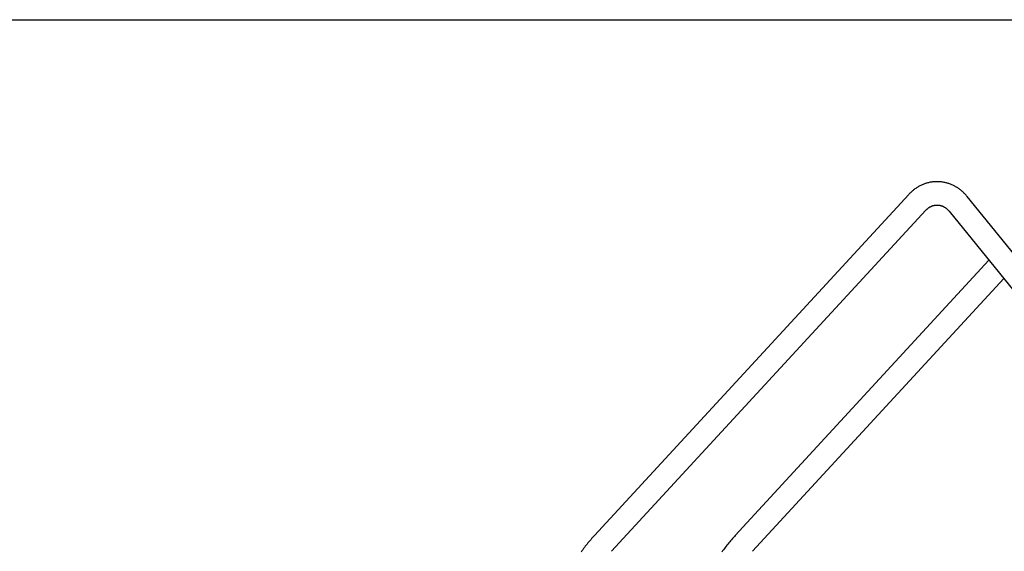
# Model space of a CAD drawing. Extents: x 0 to 720, y 1 to 1106.
# Drawn here: x 249 to 308, y 531 to 563 of the extents above; entities that cross this region are included whole.
import ezdxf

# ---------------------------------------------------------------- set-up
doc = ezdxf.new("R2010")
doc.units = 0
doc.header["$LTSCALE"] = 32
doc.header["$MEASUREMENT"] = 0
doc.layers.get('0').update_dxf_attribs({"linetype": 'CONTINUOUS'})
doc.layers.get('DEFPOINTS').update_dxf_attribs({"linetype": 'CONTINUOUS'})
doc.layers.add('SCALE', color=4, linetype='CONTINUOUS')
doc.styles.get("Standard").update_dxf_attribs({"font": 'SIMPLEX.shx'})
doc.dimstyles.get("Standard").update_dxf_attribs({"dimtxt": 0.18, "dimasz": 0.18, "dimexe": 0.18, "dimexo": 0.0625, "dimgap": 0.09, "dimtad": 0, "dimtih": 1, "dimtoh": 1, "dimdec": 4, "dimzin": 0, "dimdsep": 46, "dimtxsty": 'Standard', "dimcen": 0.09, "dimadec": 0, "dimazin": 0, "dimtfac": 1, "dimtdec": 4, "dimtofl": 0, "dimtmove": 0, "dimatfit": 3, "dimfxl": 0, "dimtolj": 1, "dimtzin": 0, "dimarcsym": 0})

# ---------------------------------------------------------------- blocks, each defined once
blk = doc.blocks.new('YAZ1', base_point=(184, 133))
for p, q in [((184, 133), (183, 133.2679)), ((184, 133), (183, 132.7321)), ((183, 133), (184, 133))]:
    blk.add_line(p, q)
blk = doc.blocks.new('YAZ3')
for p, q in [((-0.9994, 0.2471), (-0.922, 0.2471)), ((-0.9994, 0.1971), (-0.7354, 0.1971)), ((-0.9994, 0.1471), (-0.5488, 0.1471)), ((-0.9994, 0.0971), (-0.3622, 0.0971)), ((-0.9994, 0.0471), (-0.1756, 0.0471)), ((-0.9994, -0.0529), (-0.1976, -0.0529)), ((-0.9994, -0.1029), (-0.3842, -0.1029)), ((-0.9994, -0.1529), (-0.5708, -0.1529)), ((-0.9994, -0.2029), (-0.7574, -0.2029)), ((-0.9994, -0.2529), (-0.944, -0.2529))]:
    blk.add_line(p, q)
blk.add_solid([(0, 0), (-1, 0.2679), (-1, -0.2679)])
blk.add_blockref('YAZ1', (0, 0))
blk = doc.blocks.new('*D6')
at = {"layer": 'DEFPOINTS', "color": 0}
for p in [(235.712, 562.749), (289.697, 491.749), (343.561, 491.749)]:
    blk.add_point(p, dxfattribs=at)
at = {"layer": 'SCALE', "color": 0, "lineweight": -2}
for p, q in [((243.712, 562.749), (349.561, 562.749)), ((343.561, 556.749), (343.561, 497.749)), ((297.697, 491.749), (349.561, 491.749))]:
    blk.add_line(p, q, dxfattribs=at)
at = {"layer": 'SCALE', "color": 0, "lineweight": -2, "xscale": 6, "yscale": 6, "zscale": 6}
for p, rotation in [((343.561, 562.749), 90), ((343.561, 491.749), 270)]:
    blk.add_blockref('YAZ3', p, dxfattribs=dict(at, rotation=rotation))
at = {"layer": 'SCALE', "color": 0, "insert": (332.856, 527.249), "char_height": 8.8, "attachment_point": 5, "rotation": 90}
blk.add_mtext('\\A1;71 [2.8"]', dxfattribs=at)

msp = doc.modelspace()

# ---------------------------------------------------------------- linework, layer by layer
for p, q in [((302.348, 552.278), (283.505, 531.847)), ((312.375, 544.138), (305.854, 552.156)), ((284.534, 530.897), (303.377, 551.329)), ((304.768, 551.273), (311.289, 543.254)), ((307.156, 548.336), (291.95, 531.847)), ((292.979, 530.897), (308.049, 547.238))]:
    msp.add_line(p, q)
for points in [[(305.854, 552.156), (305.82, 552.195), (305.786, 552.233), (305.752, 552.271), (305.717, 552.308), (305.682, 552.345), (305.647, 552.381), (305.61, 552.417), (305.573, 552.451), (305.535, 552.485), (305.497, 552.517), (305.457, 552.549), (305.417, 552.58), (305.377, 552.61), (305.335, 552.639), (305.293, 552.667), (305.251, 552.694), (305.208, 552.72), (305.165, 552.745), (305.121, 552.769), (305.077, 552.793), (305.032, 552.815), (304.987, 552.837), (304.942, 552.857), (304.896, 552.877), (304.85, 552.895), (304.803, 552.912), (304.756, 552.929), (304.709, 552.944), (304.662, 552.959), (304.614, 552.972), (304.566, 552.984), (304.518, 552.995), (304.469, 553.005), (304.421, 553.014), (304.372, 553.022), (304.323, 553.028), (304.274, 553.034), (304.224, 553.038), (304.175, 553.042), (304.126, 553.044), (304.076, 553.045), (304.027, 553.045), (303.978, 553.044), (303.928, 553.042), (303.879, 553.039), (303.83, 553.035), (303.781, 553.029), (303.732, 553.023), (303.683, 553.015), (303.634, 553.006), (303.586, 552.996), (303.537, 552.985), (303.489, 552.973), (303.442, 552.96), (303.394, 552.946), (303.347, 552.931), (303.3, 552.915), (303.253, 552.898), (303.207, 552.879), (303.161, 552.86), (303.115, 552.84), (303.07, 552.819), (303.025, 552.797), (302.981, 552.774), (302.937, 552.75), (302.893, 552.725), (302.851, 552.698), (302.808, 552.671), (302.767, 552.643), (302.726, 552.614), (302.686, 552.584), (302.646, 552.552), (302.608, 552.52), (302.569, 552.487), (302.532, 552.453), (302.494, 552.419), (302.458, 552.384), (302.421, 552.349), (302.384, 552.314), (302.348, 552.278)], [(303.377, 551.329), (303.397, 551.349), (303.416, 551.368), (303.436, 551.388), (303.456, 551.406), (303.477, 551.425), (303.497, 551.442), (303.518, 551.459), (303.539, 551.475), (303.561, 551.49), (303.582, 551.504), (303.604, 551.518), (303.626, 551.53), (303.648, 551.543), (303.67, 551.554), (303.693, 551.565), (303.715, 551.575), (303.737, 551.584), (303.76, 551.593), (303.782, 551.601), (303.805, 551.608), (303.828, 551.615), (303.85, 551.621), (303.873, 551.626), (303.896, 551.631), (303.918, 551.635), (303.941, 551.638), (303.964, 551.641), (303.986, 551.643), (304.009, 551.645), (304.032, 551.645), (304.054, 551.646), (304.077, 551.645), (304.1, 551.644), (304.123, 551.642), (304.145, 551.64), (304.168, 551.636), (304.191, 551.633), (304.213, 551.628), (304.236, 551.623), (304.259, 551.617), (304.281, 551.611), (304.304, 551.604), (304.327, 551.596), (304.349, 551.588), (304.372, 551.579), (304.394, 551.569), (304.416, 551.559), (304.439, 551.548), (304.461, 551.536), (304.483, 551.523), (304.505, 551.51), (304.526, 551.496), (304.548, 551.481), (304.569, 551.466), (304.59, 551.449), (304.61, 551.432), (304.631, 551.414), (304.651, 551.395), (304.67, 551.375), (304.69, 551.356), (304.71, 551.335), (304.729, 551.315), (304.748, 551.294), (304.768, 551.273)], [(283.505, 531.847), (283.449, 531.783), (283.392, 531.72), (283.336, 531.656), (283.28, 531.592), (283.225, 531.528), (283.169, 531.463), (283.115, 531.397), (283.061, 531.332), (283.007, 531.265), (282.954, 531.198), (282.902, 531.13), (282.85, 531.062), (282.799, 530.993), (282.748, 530.924), (282.698, 530.854)], [(291.95, 531.847), (291.893, 531.783), (291.837, 531.72), (291.781, 531.656), (291.725, 531.592), (291.669, 531.528), (291.614, 531.463), (291.559, 531.397), (291.505, 531.332), (291.452, 531.265), (291.399, 531.198), (291.346, 531.13), (291.294, 531.062), (291.243, 530.993), (291.192, 530.924), (291.142, 530.854)]]:
    msp.add_lwpolyline(points)

# ---------------------------------------------------------------- dimensions: what is measured, and where the dimension line sits
at = {"layer": 'SCALE'}
dim = msp.add_linear_dim(base=(343.561, 491.749), p1=(235.712, 562.749), p2=(289.697, 491.749), angle=90, dimstyle='Standard', override={"dimscale": 4, "dimtxt": 2.2, "dimasz": 1.5, "dimexe": 1.5, "dimexo": 2, "dimgap": 1, "dimtad": 1, "dimtih": 0, "dimtoh": 0, "dimdec": 1, "dimzin": 8, "dimpost": '<>', "dimblk": 'YAZ3', "dimtdec": 1, "dimtofl": 1, "dimatfit": 0, "dimldrblk": 'YAZ3', "dimtvp": 1}, dxfattribs=at)
dim.commit()
dim.dimension.update_dxf_attribs({"geometry": '*D6', "text_midpoint": (343.561, 527.249), "dimtype": 128})

doc.saveas('drawing.dxf')
